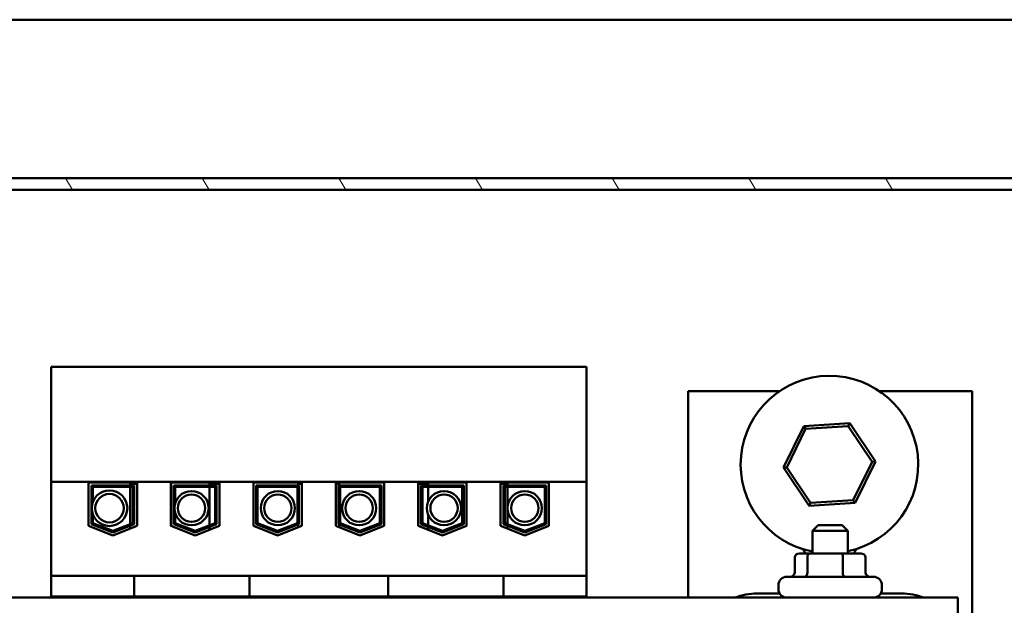
# Model space of a CAD drawing. Units: inches. Extents: x 3 to 143, y 2 to 112.
# Drawn here: x 114 to 121, y 89 to 94 of the extents above; entities that cross this region are included whole.
import ezdxf

# ---------------------------------------------------------------- set-up
doc = ezdxf.new("R2010")
doc.units = ezdxf.units.IN
doc.header["$LTSCALE"] = 6.666667
doc.header["$MEASUREMENT"] = 0
for name, color, linetype, lineweight in [('Hatch (ANSI)', 7, 'Continuous', 18), ('Symbol (ANSI)', 7, 'Continuous', 25), ('Visible (ANSI)', 7, 'Continuous', 50)]:
    doc.layers.add(name, color=color, linetype=linetype, lineweight=lineweight)
doc.styles.add('Note Text (ANSI)', font='tahoma.ttf')
doc.dimstyles.new('Default (ANSI)$7', dxfattribs={"dimscale": 6.666667, "dimtxt": 0.16, "dimasz": 0.098425, "dimexe": 0.125, "dimexo": 0.0625, "dimgap": 0.031496, "dimtad": 0, "dimtih": 1, "dimtoh": 1, "dimrnd": 1e-08, "dimzin": 0, "dimdsep": 46, "dimtxsty": 'Note Text (ANSI)', "dimcen": 0.09, "dimdle": 0.393701, "dimclrd": 256, "dimclre": 256, "dimclrt": 256, "dimadec": 0, "dimazin": 1, "dimtfac": 0.75, "dimtofl": 0, "dimtmove": 0, "dimatfit": 3, "dimfxl": 1, "dimtolj": 1, "dimtzin": 4, "dimlwd": -1, "dimlwe": -1, "dimarcsym": 0})

msp = doc.modelspace()

# ---------------------------------------------------------------- hatches: boundary and pattern name
at = {"layer": 'Hatch (ANSI)'}
h = msp.add_hatch(dxfattribs=at)
h.set_pattern_fill('ANSI31', color=256, scale=6.66667, angle=75.0002, style=0)
h.paths.add_polyline_path([(121.173, 92.3936), (121.173, 92.477), (103.673, 92.477), (103.673, 92.3936)])

# ---------------------------------------------------------------- linework, layer by layer
at = {"layer": 'Visible (ANSI)'}
for p, q in [((121.173, 93.5922), (103.673, 93.5922)), ((121.173, 92.477), (103.673, 92.477)), ((103.673, 92.3936), (121.173, 92.3936)), ((117.708, 91.1462), (113.94, 91.1462)), ((113.94, 91.1462), (113.94, 90.3377)), ((117.708, 90.3377), (117.708, 91.1462)), ((119.0663, 90.9752), (118.424, 90.9752)), ((118.424, 90.9752), (118.424, 89.5217)), ((120.424, 90.9752), (119.7716, 90.9752)), ((120.424, 90.9752), (120.424, 89.3512)), ((119.5621, 90.7503), (119.2384, 90.7287)), ((119.5519, 90.7296), (119.5621, 90.7503)), ((119.7427, 90.4808), (119.5621, 90.7503)), ((119.2384, 90.7287), (119.0952, 90.4375)), ((119.1183, 90.4391), (119.2512, 90.7095)), ((119.2512, 90.7095), (119.2384, 90.7287)), ((119.2512, 90.7095), (119.5519, 90.7296)), ((119.5519, 90.7296), (119.7197, 90.4792)), ((119.7197, 90.4792), (119.5867, 90.2088)), ((119.5996, 90.1896), (119.7427, 90.4808)), ((119.7197, 90.4792), (119.7427, 90.4808)), ((119.1183, 90.4391), (119.0952, 90.4375)), ((119.0952, 90.4375), (119.2758, 90.168)), ((119.286, 90.1887), (119.1183, 90.4391)), ((113.94, 90.3377), (113.94, 89.6742)), ((113.94, 90.3377), (117.708, 90.3377)), ((114.2035, 90.0263), (114.2035, 90.3322)), ((114.2035, 90.3322), (114.5445, 90.3322)), ((114.4955, 90.3242), (114.5445, 90.3242)), ((114.4955, 90.3122), (114.4955, 90.3242)), ((114.5445, 90.3322), (114.5445, 90.0263)), ((114.7835, 90.3322), (115.1245, 90.3322)), ((114.7835, 90.0263), (114.7835, 90.3322)), ((114.7835, 90.3242), (114.7845, 90.3242)), ((114.7845, 90.0259), (114.7845, 90.3242)), ((115.0545, 90.3242), (115.1245, 90.3242)), ((115.0545, 90.3122), (115.0545, 90.3242)), ((115.1245, 90.3322), (115.1245, 90.0263)), ((115.3635, 90.0263), (115.3635, 90.3322)), ((115.3635, 90.3322), (115.7045, 90.3322)), ((115.6795, 90.3242), (115.7045, 90.3242)), ((115.6795, 90.3122), (115.6795, 90.3242)), ((115.7045, 90.3322), (115.7045, 90.0263)), ((115.9435, 90.3322), (116.2845, 90.3322)), ((115.9435, 90.0263), (115.9435, 90.3322)), ((115.9435, 90.3242), (115.9685, 90.3242)), ((115.9685, 90.3122), (115.9685, 90.3242)), ((116.2845, 90.3322), (116.2845, 90.0263)), ((116.5235, 90.3322), (116.8645, 90.3322)), ((116.5235, 90.0263), (116.5235, 90.3322)), ((116.5235, 90.3242), (116.5935, 90.3242)), ((116.5935, 90.3122), (116.5935, 90.3242)), ((116.8635, 90.3242), (116.8645, 90.3242)), ((116.8635, 90.0259), (116.8635, 90.3242)), ((116.8645, 90.3322), (116.8645, 90.0263)), ((117.1035, 90.0263), (117.1035, 90.3322)), ((117.1035, 90.3322), (117.4445, 90.3322)), ((117.1035, 90.3242), (117.1525, 90.3242)), ((117.1525, 90.3122), (117.1525, 90.3242)), ((117.4445, 90.3322), (117.4445, 90.0263)), ((117.708, 89.6742), (117.708, 90.3377)), ((114.2235, 90.3122), (114.5245, 90.3122)), ((114.2235, 90.04), (114.2235, 90.3122)), ((114.2335, 90.1969), (114.2335, 90.3022)), ((114.2335, 90.3022), (114.5145, 90.3022)), ((114.4955, 90.0395), (114.4955, 90.3022)), ((114.5145, 90.3022), (114.5145, 90.0469)), ((114.5245, 90.3122), (114.5245, 90.04)), ((114.8035, 90.3122), (115.1045, 90.3122)), ((114.8035, 90.04), (114.8035, 90.3122)), ((114.8135, 90.1887), (114.8135, 90.3022)), ((114.8135, 90.3022), (115.0945, 90.3022)), ((115.0545, 90.0313), (115.0545, 90.3022)), ((115.0945, 90.3022), (115.0945, 90.0469)), ((115.1045, 90.3122), (115.1045, 90.04)), ((115.3835, 90.3122), (115.6845, 90.3122)), ((115.3835, 90.04), (115.3835, 90.3122)), ((115.3935, 90.3022), (115.6745, 90.3022)), ((115.3935, 90.0469), (115.3935, 90.3022)), ((115.6745, 90.3022), (115.6745, 90.0469)), ((115.6845, 90.3122), (115.6845, 90.04)), ((115.9635, 90.3122), (116.2645, 90.3122)), ((115.9635, 90.04), (115.9635, 90.3122)), ((115.9735, 90.3022), (116.2545, 90.3022)), ((115.9735, 90.0469), (115.9735, 90.3022)), ((116.2545, 90.3022), (116.2545, 90.0469)), ((116.2645, 90.3122), (116.2645, 90.04)), ((116.5435, 90.3122), (116.8445, 90.3122)), ((116.5435, 90.04), (116.5435, 90.3122)), ((116.5535, 90.0469), (116.5535, 90.3022)), ((116.5535, 90.3022), (116.8345, 90.3022)), ((116.5935, 90.1959), (116.5935, 90.3022)), ((116.8345, 90.3022), (116.8345, 90.0469)), ((116.8445, 90.3122), (116.8445, 90.04)), ((117.1235, 90.3122), (117.4245, 90.3122)), ((117.1235, 90.04), (117.1235, 90.3122)), ((117.1335, 90.3022), (117.4145, 90.3022)), ((117.1335, 90.0469), (117.1335, 90.3022)), ((117.1525, 90.0395), (117.1525, 90.3022)), ((117.4145, 90.3022), (117.4145, 90.0469)), ((117.4245, 90.3122), (117.4245, 90.04)), ((119.2758, 90.168), (119.5996, 90.1896)), ((119.286, 90.1887), (119.2758, 90.168)), ((119.5867, 90.2088), (119.286, 90.1887)), ((119.5867, 90.2088), (119.5996, 90.1896)), ((114.8135, 90.0469), (114.8135, 90.1149)), ((114.2335, 90.0469), (114.2335, 90.1068)), ((114.374, 89.9923), (114.2335, 90.0469)), ((114.5145, 90.0469), (114.374, 89.9923)), ((114.954, 89.9923), (114.8135, 90.0469)), ((115.0945, 90.0469), (114.954, 89.9923)), ((115.534, 89.9923), (115.3935, 90.0469)), ((115.6745, 90.0469), (115.534, 89.9923)), ((116.114, 89.9923), (115.9735, 90.0469)), ((116.2545, 90.0469), (116.114, 89.9923)), ((116.694, 89.9923), (116.5535, 90.0469)), ((116.5935, 90.0313), (116.5935, 90.1077)), ((116.8345, 90.0469), (116.694, 89.9923)), ((117.274, 89.9923), (117.1335, 90.0469)), ((117.4145, 90.0469), (117.274, 89.9923)), ((114.374, 89.9602), (114.2035, 90.0263)), ((114.374, 89.9816), (114.2235, 90.04)), ((114.5245, 90.04), (114.374, 89.9816)), ((114.5445, 90.0263), (114.374, 89.9602)), ((114.4955, 90.0073), (114.4955, 90.0288)), ((114.954, 89.9602), (114.7835, 90.0263)), ((114.954, 89.9816), (114.8035, 90.04)), ((115.1045, 90.04), (114.954, 89.9816)), ((115.1245, 90.0263), (114.954, 89.9602)), ((115.0545, 89.9992), (115.0545, 90.0206)), ((115.534, 89.9602), (115.3635, 90.0263)), ((115.534, 89.9816), (115.3835, 90.04)), ((115.6845, 90.04), (115.534, 89.9816)), ((115.7045, 90.0263), (115.534, 89.9602)), ((115.6795, 90.0166), (115.6795, 90.0381)), ((116.114, 89.9602), (115.9435, 90.0263)), ((116.114, 89.9816), (115.9635, 90.04)), ((115.9685, 90.0166), (115.9685, 90.0381)), ((116.2645, 90.04), (116.114, 89.9816)), ((116.2845, 90.0263), (116.114, 89.9602)), ((116.694, 89.9602), (116.5235, 90.0263)), ((116.694, 89.9816), (116.5435, 90.04)), ((116.5935, 89.9992), (116.5935, 90.0206)), ((116.8445, 90.04), (116.694, 89.9816)), ((116.8645, 90.0263), (116.694, 89.9602)), ((117.274, 89.9602), (117.1035, 90.0263)), ((117.274, 89.9816), (117.1235, 90.04)), ((117.1525, 90.0073), (117.1525, 90.0288)), ((117.4245, 90.04), (117.274, 89.9816)), ((117.4445, 90.0263), (117.274, 89.9602)), ((119.339, 90.0327), (119.299, 89.9927)), ((119.549, 89.9927), (119.299, 89.9927)), ((119.299, 89.8337), (119.299, 89.9927)), ((119.339, 90.0327), (119.509, 90.0327)), ((119.509, 90.0327), (119.549, 89.9927)), ((119.549, 89.8337), (119.549, 89.9927)), ((119.1744, 89.8037), (119.1744, 89.6987)), ((119.2858, 89.8337), (119.2086, 89.8337)), ((119.2639, 89.8037), (119.2639, 89.6987)), ((119.5012, 89.8337), (119.2858, 89.8337)), ((119.6394, 89.8337), (119.5012, 89.8337)), ((119.5134, 89.8037), (119.5134, 89.6987)), ((119.6735, 89.8037), (119.6735, 89.6987)), ((114.5231, 89.6742), (113.94, 89.6742)), ((113.94, 89.6742), (113.94, 89.5292)), ((114.6481, 89.6742), (114.5231, 89.6742)), ((114.5231, 89.5292), (114.5231, 89.6742)), ((114.6481, 89.6742), (115.211, 89.6742)), ((115.336, 89.6742), (115.211, 89.6742)), ((115.336, 89.5292), (115.336, 89.6742)), ((116.3121, 89.6742), (115.336, 89.6742)), ((116.4371, 89.6742), (116.3121, 89.6742)), ((116.3121, 89.5292), (116.3121, 89.6742)), ((116.4371, 89.6742), (117, 89.6742)), ((117.125, 89.6742), (117, 89.6742)), ((117.125, 89.5292), (117.125, 89.6742)), ((117.708, 89.6742), (117.125, 89.6742)), ((117.708, 89.5292), (117.708, 89.6742)), ((119.12, 89.6687), (119.728, 89.6687)), ((119.06, 89.5817), (119.06, 89.6087)), ((119.788, 89.5817), (119.788, 89.6087)), ((120.324, 89.5217), (111.324, 89.5217)), ((114.5231, 89.5292), (113.94, 89.5292)), ((114.6481, 89.5292), (114.5231, 89.5292)), ((114.6481, 89.5292), (115.211, 89.5292)), ((115.336, 89.5292), (115.211, 89.5292)), ((116.3121, 89.5292), (115.336, 89.5292)), ((116.4371, 89.5292), (116.3121, 89.5292)), ((116.4371, 89.5292), (117, 89.5292)), ((117.125, 89.5292), (117, 89.5292)), ((117.708, 89.5292), (117.125, 89.5292)), ((118.9099, 89.5502), (119.0689, 89.5502)), ((119.779, 89.5502), (119.9269, 89.5502)), ((120.324, 89.5217), (120.324, 89.4137))]:
    msp.add_line(p, q, dxfattribs=at)
for centre, radius in [((114.3507, 90.1518), 0.1256), ((114.9282, 90.1518), 0.1206), ((115.5359, 90.1518), 0.1206), ((116.1085, 90.1518), 0.1206), ((116.7057, 90.1518), 0.1206), ((117.2741, 90.1518), 0.1206), ((114.3507, 90.1518), 0.1001), ((114.9282, 90.1518), 0.0964), ((115.5359, 90.1518), 0.0964), ((116.1085, 90.1518), 0.0964), ((116.7057, 90.1518), 0.0964), ((117.2741, 90.1518), 0.0964)]:
    msp.add_circle(centre, radius, dxfattribs=at)
for centre, radius, start, end in [((119.419, 90.4592), 0.625, 282.00517, 258.93048), ((119.4205, 89.9752), 0.22, 210.64739, 220.02949), ((119.4205, 89.9752), 0.22, 319.97051, 329.72192), ((119.12, 89.6087), 0.06, 90, 180), ((119.728, 89.6087), 0.06, 0, 90), ((119.12, 89.5817), 0.06, 180, 270), ((119.728, 89.5817), 0.06, 270, 0), ((115.3199, 89.1052), 0.445, 107.67218, 110.61701), ((116.3369, 89.1052), 0.445, 69.38299, 72.32782), ((118.9099, 89.1052), 0.445, 90, 110.61701), ((119.9269, 89.1052), 0.445, 69.38299, 90)]:
    msp.add_arc(centre, radius, start, end, dxfattribs=at)
for centre, major_axis, ratio, start_param, end_param in [((119.2086, 89.8037), (-0.0342, 0), 0.87752, 4.712389, 6.283185), ((119.2858, 89.8037), (0, -0.03), 0.731115, 3.141593, 4.712389), ((119.5012, 89.8037), (0, -0.03), 0.40846, 1.570796, 3.141593), ((119.6394, 89.8037), (-0.0342, 0), 0.87752, 3.141593, 4.712389), ((119.1402, 89.6987), (-0.0342, 0), 0.87752, 1.570796, 3.141593), ((119.2419, 89.6987), (0, 0.03), 0.731115, 3.141593, 4.712389), ((119.5257, 89.6987), (0, 0.03), 0.40846, 1.570796, 3.141593), ((119.7077, 89.6987), (-0.0342, 0), 0.87752, 0, 1.570796)]:
    msp.add_ellipse(centre, major_axis=major_axis, ratio=ratio, start_param=start_param, end_param=end_param, dxfattribs=at)

# ---------------------------------------------------------------- leaders
at = {"layer": 'Symbol (ANSI)', "annotation_type": 0, "has_hookline": 1, "hookline_direction": 0, "text_width": 8.3636}
msp.add_leader([(120.322, 88.0339), (125.278, 90.8805), (125.9342, 90.8805)], dimstyle='Default (ANSI)$7', override={"dimtad": 0}, dxfattribs=at)

doc.saveas('drawing.dxf')
